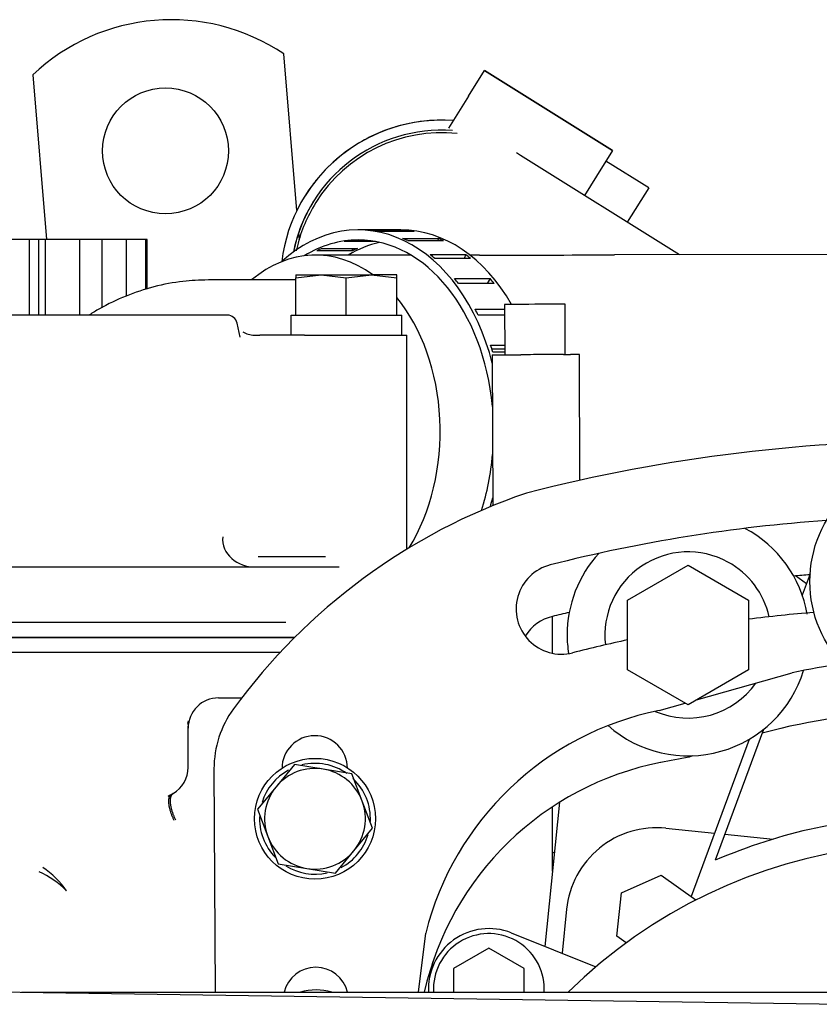
# Model space of a CAD drawing. Units: millimetres. Extents: x -198 to 201, y -42 to 289.
# Drawn here: x 93 to 97, y 107 to 113 of the extents above; entities that cross this region are included whole.
import ezdxf

# ---------------------------------------------------------------- set-up
doc = ezdxf.new("R2010")
doc.units = ezdxf.units.MM
for name, color, linetype in [('13211034_CODO_GO', 7, 'Continuous'), ('13811020_TAPA_TE', 7, 'Continuous'), ('13817012_ALTERNA', 7, 'Continuous'), ('13817014_TENSOR_', 7, 'Continuous'), ('13821031_JUNTA_T', 7, 'Continuous'), ('13920100.1_MOTOR', 7, 'Continuous'), ('17610008_SOPORTE', 7, 'Continuous'), ('17611001', 7, 'Continuous'), ('17611012_TUBO_TE', 7, 'Continuous'), ('17611013_TUBO_AG', 7, 'Continuous'), ('17617027', 7, 'Continuous'), ('51031008_Ø8_DIN9', 7, 'Continuous'), ('54081020_ABRAZAD', 7, 'Continuous'), ('54081025_ABRAZAD', 7, 'Continuous'), ('DIAMETROM6_DIN12', 7, 'Continuous'), ('DIAMETROM6_DIN_1', 7, 'Continuous'), ('DIN-933_M6_X_20', 7, 'Continuous'), ('DIN-933_M6_X_40_', 7, 'Continuous'), ('M26_TAPA', 7, 'Continuous'), ('Predeterminado', 7, 'Continuous')]:
    doc.layers.add(name, color=color, linetype=linetype)

# ---------------------------------------------------------------- blocks, each defined once
blk = doc.blocks.new('SE7')
at = {"layer": '13211034_CODO_GO', "color": 7, "linetype": 'Continuous'}
for p, q in [((96.4536, 111.2378), (95.5066, 111.8295)), ((94.287, 111.5481), (94.287, 111.5481))]:
    blk.add_line(p, q, dxfattribs=at)
for start, end in [(84.05541, 148.00002), (57.97966, 59.74417)]:
    blk.add_arc((95.0375, 111.0791), 0.885, start, end, dxfattribs=at)
blk.add_open_spline([(94.287, 111.5481), (94.2612, 111.5028), (94.2189, 111.4266), (94.186, 111.3257), (94.1735, 111.2707), (94.1714, 111.2611)], degree=3, knots=[0, 0, 0, 0, 0.03371031, 0.06673331, 0.07367035, 0.07367035, 0.07367035, 0.07367035], dxfattribs=at)
at = {"layer": '13811020_TAPA_TE', "color": 7, "linetype": 'Continuous'}
for p, q in [((94.1694, 111.0875), (93.6482, 111.0875)), ((93.9215, 110.7575), (93.9542, 110.7575)), ((94.2196, 110.7575), (93.9542, 110.7575)), ((94.2196, 110.7575), (94.8294, 110.7575)), ((94.8294, 109.4835), (94.8294, 110.7575)), ((91.9206, 109.3775), (94.0182, 109.3775)), ((94.0182, 109.3775), (94.4277, 109.3775)), ((94.1094, 108.9575), (91.8294, 108.9575)), ((94.1613, 108.9575), (94.1094, 108.9575))]:
    blk.add_line(p, q, dxfattribs=at)
blk.add_arc((93.9294, 110.9056), 0.1483, 238.79717, 266.9496, dxfattribs=at)
blk.add_open_spline([(93.6482, 111.0875), (93.5925, 111.0859), (93.491, 111.082), (93.3224, 111.0498), (93.1563, 110.9949), (93.0297, 110.9339), (92.9596, 110.892), (92.9402, 110.8798)], degree=3, knots=[0, 0, 0, 0, 0.0627584, 0.1353714, 0.2076964, 0.2801841, 0.3085282, 0.3085282, 0.3085282, 0.3085282], dxfattribs=at)
at = {"layer": '13817012_ALTERNA', "color": 7, "linetype": 'Continuous'}
for p, q in [((97.2308, 109.3364), (97.1838, 109.209)), ((96.9536, 108.41), (96.6661, 107.6306)), ((96.8672, 108.3507), (96.5218, 107.4143)), ((95.4517, 107.1978), (95.9553, 106.9963)), ((95.318, 107.106), (95.108, 106.9847)), ((95.528, 106.9847), (95.318, 107.106)), ((95.108, 106.9847), (95.108, 106.8454)), ((95.528, 106.8454), (95.528, 106.9847))]:
    blk.add_line(p, q, dxfattribs=at)
for centre, radius, start, end in [((97.9494, 104.6555), 3.24, 91.06108, 113.33183), ((97.9494, 104.6555), 3.075, 59.53959, 134.58941), ((95.318, 106.8635), 0.36, 68.20273, 183.3572), ((95.318, 106.8635), 0.33, 0, 183.1515), ((95.318, 106.8635), 0.33, 356.85492, 0)]:
    blk.add_arc(centre, radius, start, end, dxfattribs=at)
at = {"layer": '13817014_TENSOR_', "color": 7, "linetype": 'Continuous'}
for p, q in [((96.5535, 108.5853), (97.124, 108.747)), ((96.3314, 108.5223), (96.4869, 108.5664)), ((93.6814, 108.1747), (93.6877, 106.8453)), ((94.8983, 106.8454), (94.9418, 107.1963))]:
    blk.add_line(p, q, dxfattribs=at)
for centre, radius, start, end in [((97.9785, 100.365), 9.762, 74.29305, 104.45738), ((96.7066, 106.4116), 3.6, 108.88589, 143.90951), ((97.9785, 100.365), 9.312, 94.00591, 104.26605), ((95.7503, 109.1281), 0.27, 104.26605, 284.26605), ((97.9785, 100.365), 8.772, 94.74303, 97.30015), ((97.9785, 100.365), 8.772, 102.07234, 104.26605), ((97.9568, 104.9369), 3.9, 97.87865, 102.32934), ((94.2862, 108.176), 0.6048, 143.90951, 180.12317), ((96.6876, 106.7579), 1.8, 101.4153, 165.90484), ((94.2814, 108.1775), 0.195, 0.27184, 180.27184), ((94.2879, 106.7976), 0.195, 14.18323, 165.82319)]:
    blk.add_arc(centre, radius, start, end, dxfattribs=at)
at = {"layer": '13821031_JUNTA_T', "color": 7, "linetype": 'Continuous'}
for p, q in [((91.8294, 108.9575), (94.1094, 108.9575)), ((94.1094, 108.9575), (94.1613, 108.9575)), ((94.0744, 108.8675), (91.8294, 108.8675))]:
    blk.add_line(p, q, dxfattribs=at)
at = {"layer": '13920100.1_MOTOR', "color": 7, "linetype": 'Continuous'}
for p, q in [((93.7608, 110.8775), (92.2099, 110.8775)), ((93.8374, 110.7463), (93.8195, 110.8301)), ((94.3452, 109.4375), (93.9442, 109.4375)), ((96.1439, 109.1801), (96.5039, 109.388)), ((96.5039, 109.388), (96.8639, 109.1801)), ((97.2091, 109.2774), (97.1437, 109.3246)), ((96.1439, 108.7645), (96.1439, 109.1801)), ((96.8639, 109.1801), (96.8639, 108.7645)), ((94.1094, 109.0475), (91.8294, 109.0475)), ((91.8294, 108.9575), (94.1094, 108.9575)), ((96.5039, 108.5566), (96.1439, 108.7645)), ((96.8639, 108.7645), (96.5039, 108.5566)), ((93.7077, 108.5975), (93.8462, 108.5975)), ((93.5277, 108.184), (93.5277, 108.4287)), ((93.4293, 108.0232), (93.4377, 108.0281)), ((95.7392, 107.9757), (95.6521, 107.1176)), ((96.3722, 107.8214), (96.6611, 107.792)), ((96.7234, 107.7857), (97.0106, 107.7565)), ((96.1069, 107.4361), (96.3439, 107.5426)), ((96.3439, 107.5426), (96.5502, 107.3938)), ((96.0807, 107.1776), (96.1069, 107.4361)), ((95.7804, 107.3387), (95.7538, 107.0769)), ((96.1352, 107.1383), (96.0807, 107.1776)), ((94.9785, 106.9834), (94.9845, 107.0257)), ((88.689, 106.9015), (97.5196, 106.7723))]:
    blk.add_line(p, q, dxfattribs=at)
for centre, radius, start, end in [((93.7608, 110.8175), 0.06, 12.05311, 90), ((96.5039, 108.9723), 0.72, 9.85695, 61.9056), ((93.8838, 109.5454), 0.151, 175.40351, 230.6362), ((96.5039, 108.9723), 0.72, 137.53779, 180), ((96.5039, 108.9723), 0.495, 61.35211, 186.79004), ((93.9233, 109.582), 0.2044, 228.56796, 270.12194), ((96.5039, 108.9723), 0.495, 12.65334, 61.35211), ((97.9494, 100.0475), 9.312, 94.43627, 95.03357), ((97.9494, 100.0475), 9.312, 103.36643, 104), ((95.7619, 108.8209), 0.27, 104, 147.46109), ((96.5039, 108.9723), 0.72, 180, 188.85786), ((96.5039, 108.9723), 0.72, 228.568, 342.95434), ((96.5039, 108.9723), 0.495, 246.7406, 324.60152), ((93.7077, 108.4175), 0.18, 89.99759, 180.00242), ((97.9494, 104.6195), 3.9, 91.5867, 104.91552), ((93.4841, 108.4717), 0.0479, 328.21546, 346.3064), ((93.705, 108.427), 0.1773, 170.38989, 179.4468), ((97.9494, 100.0475), 8.322, 99.96275, 101.14399), ((97.9494, 104.6195), 3.9, 111.31148, 111.66458), ((93.3477, 108.184), 0.18, 300, 360), ((96.6888, 106.4466), 1.8, 101.14399, 167.19963), ((93.6807, 107.5175), 0.5638, 117.00453, 119.14445), ((104.4267, 87.8035), 23.0169, 118.54167, 118.59851), ((96.3176, 107.2841), 0.54, 84.2, 174.2), ((92.3586, 107.1382), 0.5422, 34.87365, 55.87434), ((92.4395, 107.0957), 0.5067, 44.08345, 66.73742)]:
    blk.add_arc(centre, radius, start, end, dxfattribs=at)
for points in [[(93.5252, 108.4453), (93.5262, 108.4417), (93.5269, 108.4382), (93.5274, 108.4348), (93.5277, 108.4317), (93.5277, 108.4287)], [(93.4443, 107.8673), (93.4236, 107.9107), (93.4098, 107.9541), (93.4063, 107.9907), (93.4136, 108.0142), (93.4293, 108.0232)], [(93.4377, 108.0281), (93.4218, 108.0189), (93.4142, 107.9954), (93.4175, 107.9588), (93.431, 107.9155), (93.4516, 107.8722)]]:
    blk.add_open_spline(points, degree=5, dxfattribs=at)
at = {"layer": '17610008_SOPORTE', "color": 7, "linetype": 'Continuous'}
for p, q in [((94.1752, 111.501), (94.0968, 112.4339)), ((92.6021, 112.3084), (92.6845, 111.3275)), ((94.1899, 111.3259), (94.1861, 111.3709))]:
    blk.add_line(p, q, dxfattribs=at)
blk.add_circle((93.3927, 111.8562), 0.375, dxfattribs=at)
blk.add_arc((93.4279, 111.4377), 1.2, 56.11817, 133.48255, dxfattribs=at)
at = {"layer": '17611001', "color": 7, "linetype": 'Continuous'}
for p, q in [((95.7084, 107.6718), (95.6975, 107.6782)), ((94.9679, 106.9475), (94.9599, 106.9475))]:
    blk.add_line(p, q, dxfattribs=at)
at = {"layer": '17611012_TUBO_TE', "color": 7, "linetype": 'Continuous'}
for p, q in [((94.854, 111.2354), (94.2855, 111.2354)), ((95.2613, 111.2354), (95.2054, 111.2354)), ((101.6349, 111.2499), (96.0657, 111.2365))]:
    blk.add_line(p, q, dxfattribs=at)
blk.add_arc((95.1854, 454.3941), 343.1587, 270.012675, 270.14698, dxfattribs=at)
for start_param, end_param in [(2.663301, 3.678664), (0.84905, 2.431744)]:
    blk.add_ellipse((94.2855, 110.1854), major_axis=(0, -1.05), ratio=0.707107, start_param=start_param, end_param=end_param, dxfattribs=at)
at = {"layer": '17611013_TUBO_AG', "color": 7, "linetype": 'Continuous'}
for p, q in [((95.6975, 108.8665), (95.6975, 109.0845)), ((95.6975, 107.5649), (95.6975, 107.949))]:
    blk.add_line(p, q, dxfattribs=at)
at = {"layer": '17617027', "color": 7, "linetype": 'Continuous'}
blk.add_line((92.5361, 106.8452), (97.9492, 106.8455), dxfattribs=at)
at = {"layer": '51031008_Ø8_DIN9', "color": 7, "linetype": 'Continuous'}
blk.add_circle((97.9494, 109.2905), 0.72, dxfattribs=at)
at = {"layer": '54081020_ABRAZAD', "color": 7, "linetype": 'Continuous'}
for p, q in [((95.1964, 112.1826), (95.2918, 112.3352)), ((95.2918, 112.3352), (96.055, 111.8583)), ((96.055, 111.8583), (95.2918, 112.3352)), ((95.1964, 112.1826), (95.0772, 111.9918)), ((96.055, 111.8583), (95.9596, 111.7056)), ((96.2697, 111.6357), (96.0153, 111.7947)), ((95.9596, 111.7056), (95.8881, 111.5911)), ((96.2697, 111.6357), (96.1419, 111.4312))]:
    blk.add_line(p, q, dxfattribs=at)
for radius, start, end in [(0.96, 85.95321, 172.87494), (0.96, 85.95321, 148.00002), (0.96, 92.65589, 95.34414), (0.96, 92.65589, 95.34414), (0.9, 85.94509, 168.75723), (0.96, 104.65589, 107.34414), (0.96, 104.65589, 107.34414), (0.96, 116.65589, 119.34414), (0.96, 116.65589, 119.34414), (0.96, 128.65589, 131.34414), (0.96, 128.65589, 131.34414), (0.96, 140.65589, 143.34414), (0.96, 140.65589, 143.34414), (0.9, 148.00002, 168.75723), (0.9, 152.56627, 155.43377), (0.9, 152.56627, 155.43377), (0.9, 164.56627, 167.43377), (0.9, 164.56627, 167.43377)]:
    blk.add_arc((95.0375, 111.0791), radius, start, end, dxfattribs=at)
at = {"layer": '54081025_ABRAZAD', "color": 7, "linetype": 'Continuous'}
for p, q in [((94.7946, 111.3854), (94.54, 111.3854)), ((94.6302, 111.3814), (94.8423, 111.3814)), ((94.874, 111.3769), (94.6618, 111.3769)), ((94.8045, 111.335), (95.0166, 111.335)), ((94.8423, 111.3814), (94.842, 111.3769)), ((95.0166, 111.335), (95.0135, 111.3213)), ((94.3238, 111.2748), (94.5359, 111.2748)), ((94.6438, 111.3159), (94.4574, 111.3159)), ((94.4891, 111.3208), (94.6122, 111.3208)), ((94.5024, 111.2748), (94.5056, 111.2606)), ((95.047, 111.3213), (94.8348, 111.3213)), ((94.5056, 111.2606), (94.2935, 111.2606)), ((94.9682, 111.2384), (95.1803, 111.2384)), ((95.208, 111.216), (94.9958, 111.216)), ((95.1803, 111.2384), (95.1713, 111.216)), ((95.1141, 111.0957), (95.3262, 111.0957)), ((95.3262, 111.0957), (95.3073, 111.0657)), ((95.35, 111.0657), (95.1379, 111.0657)), ((95.2359, 110.9133), (95.4119, 110.9133)), ((95.4119, 110.9409), (95.4128, 110.6413)), ((95.7728, 110.6427), (95.7719, 110.9421)), ((95.4121, 110.8778), (95.2543, 110.8778)), ((95.4121, 110.8769), (95.2547, 110.8769)), ((95.3281, 110.699), (95.4127, 110.699)), ((95.4127, 110.6743), (95.3361, 110.6743)), ((95.3383, 110.6408), (95.508, 110.6419)), ((95.3383, 110.6408), (95.3413, 109.7408)), ((95.4128, 110.6579), (95.3412, 110.6579)), ((95.7625, 110.6427), (95.805, 110.6427)), ((95.8602, 109.8944), (95.8577, 110.6425))]:
    blk.add_line(p, q, dxfattribs=at)
for centre, major_axis, ratio, start_param, end_param in [((94.54, 110.1854), (0, 1.2), 0.707107, -1.225374, 0.566122), ((94.7946, 110.1854), (0, 1.2), 0.707107, -0.889216, 0), ((94.54, 110.1854), (0, 1.14), 0.707107, 0, 0.409364), ((94.54, 110.1854), (0, 1.14), 0.707107, 4.842786, 6.283185), ((94.5613, 110.1854), (0, 1.2), 0.707107, 6.164359, 6.201892), ((94.5613, 110.1854), (0, 1.2), 0.707107, -0.328266, -0.290732), ((94.7734, 110.1854), (0, 1.2), 0.707107, 6.164359, 6.201892), ((94.7734, 110.1854), (0, 1.2), 0.707107, -0.328266, -0.290732), ((94.5613, 110.1854), (0, 1.14), 0.707107, 0.299064, 0.338574), ((94.5613, 110.1854), (0, 1.14), 0.707107, 0.089625, 0.129134), ((94.7946, 110.1854), (0, -1.14), 0.707107, 3.300151, 3.541614), ((94.7734, 110.1854), (0, 1.14), 0.707107, 0.299064, 0.338574), ((94.5613, 110.1854), (0, 1.2), 0.707107, -0.537706, -0.500172), ((94.7734, 110.1854), (0, 1.2), 0.707107, -0.537706, -0.500172), ((94.5613, 110.1854), (0, 1.2), 0.707107, -0.747145, -0.709611), ((94.7734, 110.1854), (0, 1.2), 0.707107, -0.747145, -0.709611), ((94.5613, 110.1854), (0, 1.2), 0.707107, -0.956585, -0.919051), ((95.5919, 110.9415), (-0.18, -0.0006), 0.003295, 3.141593, 6.283185), ((94.5613, 110.1854), (0, 1.2), 0.707107, -1.166024, -1.12849), ((95.6353, 110.6419), (-0.18, -0.0006), 0.003295, 3.926985, 5.497782), ((95.6777, 110.6419), (-0.18, -0.0006), 0.003295, 3.141593, 3.926985), ((94.54, 110.1854), (0, 1.14), 0.707107, 4.286481, 4.591312), ((94.54, 110.1854), (0, 1.2), 0.707107, 4.329314, 4.376287)]:
    blk.add_ellipse(centre, major_axis=major_axis, ratio=ratio, start_param=start_param, end_param=end_param, dxfattribs=at)
at = {"layer": 'DIAMETROM6_DIN12', "color": 7, "linetype": 'Continuous'}
for p, q in [((94.1402, 110.8775), (94.1694, 110.8775)), ((94.1402, 110.7575), (94.1402, 110.8775)), ((94.2003, 110.8775), (94.4384, 110.8775)), ((94.5003, 110.8775), (94.7384, 110.8775)), ((94.7694, 110.8775), (94.7994, 110.8775)), ((94.7994, 110.7575), (94.7994, 110.8775))]:
    blk.add_line(p, q, dxfattribs=at)
for start, end in [(118.71556, 162.76402), (54.7776, 103.59438), (357.23681, 46.4363), (176.26774, 224.57572), (298.25069, 343.34295), (238.3094, 282.68448)]:
    blk.add_arc((94.2828, 107.8775), 0.33, start, end, dxfattribs=at)
at = {"layer": 'DIAMETROM6_DIN_1', "color": 7, "linetype": 'Continuous'}
blk.add_circle((94.2828, 107.8775), 0.36, dxfattribs=at)
blk.add_arc((94.2894, 106.4976), 0.36, 75.02316, 104.98327, dxfattribs=at)
at = {"layer": 'DIN-933_M6_X_20', "color": 7, "linetype": 'Continuous'}
for p, q in [((94.1607, 108.2017), (94.0508, 108.0678)), ((94.3316, 108.1736), (94.1607, 108.2017)), ((94.5025, 108.1454), (94.3316, 108.1736)), ((94.5635, 107.9833), (94.5025, 108.1454)), ((94.0508, 108.0678), (93.941, 107.9338)), ((94.6246, 107.8212), (94.5635, 107.9833)), ((93.941, 107.9338), (94.0021, 107.7718)), ((94.5148, 107.6873), (94.6246, 107.8212)), ((94.0021, 107.7718), (94.0632, 107.6097)), ((94.405, 107.5534), (94.5148, 107.6873)), ((94.0632, 107.6097), (94.2341, 107.5815)), ((94.2341, 107.5815), (94.405, 107.5534))]:
    blk.add_line(p, q, dxfattribs=at)
for start, end in [(80.64773, 140.64773), (20.64773, 80.64773), (140.64773, 200.64773), (320.64773, 20.64773), (200.64773, 260.64773), (260.64773, 320.64773)]:
    blk.add_arc((94.2828, 107.8775), 0.3, start, end, dxfattribs=at)
at = {"layer": 'DIN-933_M6_X_40_', "color": 7, "linetype": 'Continuous'}
for p, q in [((94.1694, 111.1175), (94.3194, 111.1175)), ((94.1694, 111.1175), (94.1694, 111.1006)), ((94.1694, 111.1006), (94.3194, 111.1175)), ((94.1694, 110.8775), (94.1694, 111.1006)), ((94.3194, 111.1175), (94.6194, 111.1175)), ((94.3194, 111.1175), (94.4694, 111.1006)), ((94.4694, 111.1006), (94.6194, 111.1175)), ((94.4694, 110.8775), (94.4694, 111.1006)), ((94.7694, 111.1175), (94.6194, 111.1175)), ((94.6194, 111.1175), (94.7694, 111.1006)), ((94.7694, 111.1006), (94.7694, 111.1175)), ((94.7694, 110.8775), (94.7694, 111.1006)), ((94.1694, 110.8775), (94.2003, 110.8775)), ((94.4384, 110.8775), (94.4694, 110.8775)), ((94.4694, 110.8775), (94.5003, 110.8775)), ((94.7384, 110.8775), (94.7694, 110.8775))]:
    blk.add_line(p, q, dxfattribs=at)
at = {"layer": 'M26_TAPA', "color": 7, "linetype": 'Continuous'}
for p, q in [((92.581, 111.3275), (92.3013, 111.3275)), ((92.6376, 111.3275), (92.581, 111.3275)), ((92.581, 111.3275), (92.581, 110.8775)), ((92.676, 111.3275), (92.6371, 111.3275)), ((92.6376, 110.8775), (92.6376, 111.3275)), ((92.8804, 111.3275), (92.676, 111.3275)), ((92.676, 111.3275), (92.676, 110.8775)), ((93.0136, 111.3275), (92.8804, 111.3275)), ((92.8804, 111.3275), (92.8804, 110.8775)), ((93.1582, 111.3275), (93.0136, 111.3275)), ((93.0136, 111.3275), (93.0136, 110.9219)), ((93.274, 111.3275), (93.1582, 111.3275)), ((93.1582, 111.3275), (93.1582, 110.9915)), ((93.2832, 111.3275), (93.274, 111.3275)), ((93.274, 111.3275), (93.2749, 111.3275)), ((93.274, 111.3275), (93.274, 111.0298)), ((93.2749, 111.0301), (93.2749, 111.3275)), ((93.2832, 111.0328), (93.2832, 111.3275))]:
    blk.add_line(p, q, dxfattribs=at)

msp = doc.modelspace()

# ---------------------------------------------------------------- block references
at = {"layer": 'Predeterminado'}
msp.add_blockref('SE7', (0, 0), dxfattribs=at)

doc.saveas('drawing.dxf')
